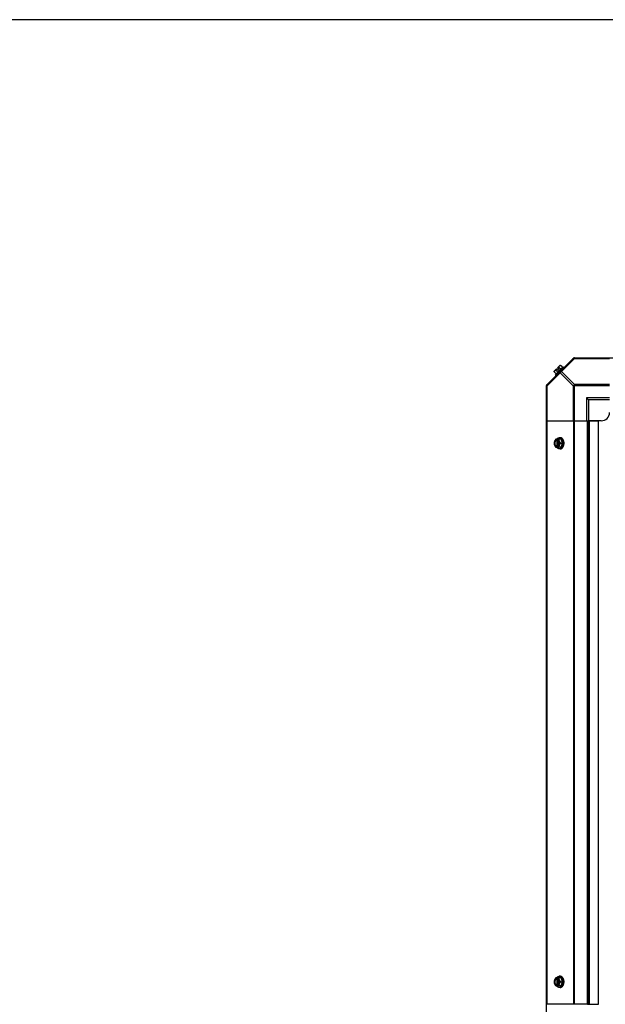
# Model space of a CAD drawing. Units: millimetres. Extents: x 549 to 14219, y 793 to 5379.
# Drawn here: x 12176 to 12873, y 4208 to 5379 of the extents above; entities that cross this region are included whole.
import ezdxf

# ---------------------------------------------------------------- set-up
doc = ezdxf.new("R2010")
doc.units = ezdxf.units.MM
doc.header["$LTSCALE"] = 50
doc.layers.add('3_ALL_AXES', color=7, linetype='Continuous')

# ---------------------------------------------------------------- blocks, each defined once
blk = doc.blocks.new('BLOCO_10TR_1')
blk.add_line((14219.4, 5379.5), (548.6, 5379.5))
at = {"layer": '3_ALL_AXES', "color": 7, "linetype": 'Continuous'}
for p, q in [((12803.1, 4945.2), (12835, 4977.1)), ((12835.8, 4977.4), (13613.8, 4977.4)), ((12836.3, 4976.7), (12836.3, 4977.4)), ((12822.8, 4966.7), (12813.5, 4957.4)), ((12816, 4965.5), (12818.7, 4968.2)), ((12818, 4963.5), (12816, 4965.5)), ((12817.7, 4966.4), (12820.1, 4964)), ((12819.7, 4968.3), (12822, 4965.9)), ((12820.8, 4961.2), (12836.3, 4976.7)), ((12822.8, 4966.7), (12823.7, 4965.8)), ((12836.3, 4976.7), (12877.8, 4976.7)), ((12803.5, 4943.9), (12819, 4959.4)), ((12811.9, 4960.5), (12814.2, 4958.2)), ((12812, 4961.5), (12814.7, 4964.2)), ((12814.4, 4956.5), (12813.5, 4957.4)), ((12813.8, 4962.5), (12816.2, 4960.1)), ((12816.7, 4962.2), (12814.7, 4964.2)), ((12816.7, 4962.2), (12818, 4963.5)), ((12834.6, 4943.9), (12819, 4959.4)), ((12836.3, 4945.6), (12820.8, 4961.2)), ((12802.8, 4166.4), (12802.8, 4944.4)), ((12802.8, 4943.9), (12803.5, 4943.9)), ((12803.5, 4902.4), (12803.5, 4943.9)), ((12834.6, 4943.9), (12834.6, 4902.4)), ((12877.8, 4943.9), (12834.6, 4943.9)), ((12836.3, 4902.4), (12836.3, 4945.6)), ((12877.8, 4945.6), (12836.3, 4945.6)), ((12852.8, 4927.4), (12850.3, 4929.9)), ((12850.3, 4929.9), (12850.3, 4902.4)), ((12877.8, 4929.9), (12850.3, 4929.9)), ((12852.8, 4927.4), (12852.8, 4902.4)), ((12877.8, 4927.4), (12852.8, 4927.4)), ((12802.8, 4902.4), (12851.6, 4902.4)), ((12803.1, 4902.4), (12803.1, 4208.4)), ((12835, 4902.4), (12835, 4208.4)), ((12835.8, 4902.4), (12835.8, 4208.4)), ((12851.6, 4902.4), (12864.8, 4902.4)), ((12851.6, 4208.4), (12851.6, 4902.4)), ((12867.8, 4902.4), (12852.8, 4902.4)), ((12852.8, 4208.4), (12852.8, 4902.4)), ((12854, 4208.4), (12854, 4902.4)), ((12864.8, 4208.4), (12864.8, 4902.4)), ((12820.1, 4880.5), (12813.8, 4880.5)), ((12814.7, 4880.4), (12814.7, 4879.4)), ((12814.7, 4879.4), (12815, 4879.4)), ((12815, 4872), (12814.7, 4872)), ((12814.7, 4872), (12814.7, 4871.1)), ((12815, 4879.4), (12815, 4872)), ((12816, 4879.4), (12816, 4880.4)), ((12816, 4871.1), (12816, 4872)), ((12816.3, 4872.2), (12816.3, 4879.3)), ((12819, 4882.3), (12818.1, 4882.3)), ((12819.7, 4875.7), (12822, 4875.7)), ((12822, 4875.7), (12820.1, 4880.5)), ((12820.1, 4871), (12822, 4875.7)), ((12820.1, 4871), (12813.8, 4871)), ((12819, 4869.1), (12818.1, 4869.1)), ((12820.1, 4239.9), (12813.8, 4239.9)), ((12814.7, 4239.8), (12814.7, 4238.8)), ((12816, 4238.8), (12816, 4239.8)), ((12819, 4241.7), (12818.1, 4241.7)), ((12822, 4235.1), (12820.1, 4239.9)), ((12820.1, 4230.4), (12813.8, 4230.4)), ((12814.7, 4238.8), (12815, 4238.8)), ((12815, 4231.4), (12814.7, 4231.4)), ((12814.7, 4231.4), (12814.7, 4230.5)), ((12815, 4238.8), (12815, 4231.4)), ((12816, 4230.5), (12816, 4231.4)), ((12816.3, 4231.6), (12816.3, 4238.7)), ((12819, 4228.5), (12818.1, 4228.5)), ((12819.7, 4235.1), (12822, 4235.1)), ((12820.1, 4230.4), (12822, 4235.1)), ((12851.6, 4208.4), (12802.8, 4208.4)), ((12851.6, 4208.4), (12864.8, 4208.4))]:
    blk.add_line(p, q, dxfattribs=at)
for centre, radius, start, end in [((12836.3, 4974.9), 2.5, 90, 135), ((12835.8, 4976.2), 1.18, 90, 135), ((12820.1, 4960.1), 6.74, 110.9052, 126.8699), ((12820.1, 4960.1), 8.25, 93.1897, 99.7356), ((12820.1, 4960.1), 8.25, 170.2644, 176.8103), ((12820.1, 4960.1), 6.74, 143.1301, 159.0948), ((12805.3, 4943.9), 2.5, 135, 180), ((12804, 4944.4), 1.18, 135, 180), ((12867.8, 4912.4), 10, 270, 0), ((12822.6, 4876.5), 8.84, 153.2038, 153.9002), ((12824, 4876.5), 8.82, 153.2031, 153.9009), ((12822.6, 4874.9), 8.82, 206.0991, 206.7969), ((12824, 4874.9), 8.84, 206.0998, 206.7962), ((12822.6, 4235.9), 8.84, 153.2038, 153.9002), ((12824, 4235.9), 8.82, 153.2031, 153.9009), ((12822.6, 4234.3), 8.82, 206.0991, 206.7969), ((12824, 4234.3), 8.84, 206.0998, 206.7962)]:
    blk.add_arc(centre, radius, start, end, dxfattribs=at)
for points, knots in [([(12817.7, 4966.4), (12817.7, 4966.4), (12817.7, 4966.6), (12817.8, 4966.8), (12817.8, 4967), (12817.9, 4967.2), (12818, 4967.3), (12818, 4967.5), (12818.1, 4967.6), (12818.2, 4967.7), (12818.3, 4967.8)], [0, 0, 0, 0, 0.139018, 0.27292, 0.402085, 0.527043, 0.6485, 0.767253, 0.884134, 1, 1, 1, 1]), ([(12818.3, 4967.8), (12818.3, 4967.8), (12818.4, 4967.9), (12818.5, 4968), (12818.7, 4968.1), (12818.9, 4968.2), (12819.1, 4968.2), (12819.2, 4968.3), (12819.4, 4968.3), (12819.6, 4968.3), (12819.7, 4968.3)], [0, 0, 0, 0, 0.115866, 0.232747, 0.3515, 0.472957, 0.597915, 0.72708, 0.860982, 1, 1, 1, 1]), ([(12834.6, 4976.7), (12834.7, 4976.8), (12834.9, 4976.9), (12835.3, 4977), (12835.8, 4976.9), (12836.2, 4976.8), (12836.3, 4976.7)], [0, 0, 0, 0, 0.204343, 0.432831, 0.697989, 1, 1, 1, 1]), ([(12811.9, 4960.5), (12811.9, 4960.6), (12811.9, 4960.7), (12811.9, 4960.9), (12812, 4961.1), (12812, 4961.3), (12812.1, 4961.5), (12812.2, 4961.6), (12812.3, 4961.8), (12812.4, 4961.9), (12812.4, 4961.9)], [0, 0, 0, 0, 0.139018, 0.27292, 0.402085, 0.527043, 0.6485, 0.767253, 0.884134, 1, 1, 1, 1]), ([(12812.4, 4961.9), (12812.5, 4962), (12812.6, 4962), (12812.7, 4962.2), (12812.9, 4962.2), (12813, 4962.3), (12813.2, 4962.4), (12813.4, 4962.4), (12813.6, 4962.5), (12813.8, 4962.5), (12813.8, 4962.5)], [0, 0, 0, 0, 0.115866, 0.232747, 0.3515, 0.472957, 0.597915, 0.72708, 0.860982, 1, 1, 1, 1]), ([(12819, 4961.2), (12818.9, 4961.1), (12818.8, 4960.8), (12818.7, 4960.4), (12818.8, 4959.9), (12819, 4959.6), (12819, 4959.4)], [0, 0, 0, 0, 0.20434, 0.432827, 0.697988, 1, 1, 1, 1]), ([(12820.8, 4961.2), (12820.6, 4961.2), (12820.3, 4961.4), (12819.8, 4961.5), (12819.4, 4961.4), (12819.1, 4961.2), (12819, 4961.2)], [0, 0, 0, 0, 0.302011, 0.567169, 0.795658, 1, 1, 1, 1]), ([(12819, 4959.4), (12819.2, 4959.8), (12819.7, 4960.5), (12820.4, 4961), (12820.8, 4961.2)], [0, 0, 0, 0, 0.500004, 1, 1, 1, 1]), ([(12803.5, 4943.9), (12803.4, 4944), (12803.3, 4944.4), (12803.2, 4944.9), (12803.3, 4945.3), (12803.4, 4945.5), (12803.5, 4945.6)], [0, 0, 0, 0, 0.302011, 0.567169, 0.795658, 1, 1, 1, 1]), ([(12812.4, 4878.1), (12812.4, 4878), (12812.3, 4877.8), (12812.2, 4877.4), (12812, 4876.9), (12811.9, 4876.4), (12811.9, 4876), (12811.9, 4875.8), (12811.9, 4875.7)], [0, 0, 0, 0, 0.133688, 0.265245, 0.521008, 0.766168, 0.884566, 1, 1, 1, 1]), ([(12811.9, 4875.7), (12811.9, 4875.6), (12811.9, 4875.4), (12811.9, 4875), (12812, 4874.5), (12812.2, 4874), (12812.3, 4873.6), (12812.4, 4873.4), (12812.4, 4873.3)], [0, 0, 0, 0, 0.115434, 0.233832, 0.478992, 0.734755, 0.866312, 1, 1, 1, 1]), ([(12812.4, 4878.1), (12812.4, 4878), (12812.3, 4877.8), (12812.2, 4877.4), (12812.1, 4877), (12812, 4876.3), (12812, 4875.7), (12812, 4875.1), (12812.1, 4874.5), (12812.2, 4874), (12812.3, 4873.6), (12812.4, 4873.4), (12812.4, 4873.3)], [0, 0, 0, 0, 0.06025, 0.1214, 0.245824, 0.37237, 0.5, 0.62763, 0.754176, 0.878601, 0.93975, 1, 1, 1, 1]), ([(12813.8, 4880.5), (12813.7, 4880.3), (12813.4, 4879.9), (12813, 4879.3), (12812.8, 4878.8), (12812.6, 4878.4), (12812.5, 4878.2), (12812.4, 4878.1)], [0, 0, 0, 0, 0.255342, 0.508254, 0.757001, 0.879345, 1, 1, 1, 1]), ([(12814.7, 4880.4), (12814.6, 4880.4), (12814.3, 4880.3), (12814, 4880.1), (12813.7, 4879.9), (12813.4, 4879.6), (12813.1, 4879.3), (12812.8, 4878.9), (12812.6, 4878.5), (12812.5, 4878.2), (12812.4, 4878.1)], [0, 0, 0, 0, 0.11088, 0.224917, 0.342794, 0.465054, 0.591961, 0.723547, 0.859688, 1, 1, 1, 1]), ([(12812.4, 4873.3), (12812.5, 4873.2), (12812.6, 4873), (12812.8, 4872.6), (12813, 4872.1), (12813.4, 4871.5), (12813.7, 4871.1), (12813.8, 4871)], [0, 0, 0, 0, 0.120655, 0.242999, 0.491746, 0.744658, 1, 1, 1, 1]), ([(12812.4, 4873.3), (12812.5, 4873.2), (12812.6, 4872.9), (12812.8, 4872.5), (12813.1, 4872.2), (12813.4, 4871.9), (12813.7, 4871.6), (12814, 4871.4), (12814.3, 4871.2), (12814.6, 4871.1), (12814.7, 4871.1)], [0, 0, 0, 0, 0.140312, 0.276453, 0.408039, 0.534946, 0.657206, 0.775083, 0.88912, 1, 1, 1, 1]), ([(12814.7, 4879.4), (12814.6, 4879.4), (12814.5, 4879.3), (12814.3, 4879.2), (12814.1, 4879.1), (12813.9, 4878.9), (12813.7, 4878.7), (12813.5, 4878.5), (12813.4, 4878.3), (12813.2, 4878.1), (12813.1, 4877.8), (12812.9, 4877.4), (12812.8, 4877), (12812.7, 4876.3), (12812.6, 4875.7), (12812.7, 4875.1), (12812.8, 4874.5), (12813, 4873.9), (12813.2, 4873.5), (12813.4, 4873.1), (12813.5, 4872.9), (12813.7, 4872.7), (12813.9, 4872.5), (12814.1, 4872.4), (12814.3, 4872.2), (12814.5, 4872.1), (12814.6, 4872.1), (12814.7, 4872)], [0, 0, 0, 0, 0.025909, 0.052443, 0.079675, 0.107677, 0.136505, 0.166181, 0.196702, 0.228043, 0.260162, 0.293, 0.360481, 0.429779, 0.500018, 0.570258, 0.639555, 0.707036, 0.771955, 0.803297, 0.833817, 0.863493, 0.892321, 0.920324, 0.947557, 0.974091, 1, 1, 1, 1]), ([(12814, 4872.7), (12813.9, 4872.8), (12813.7, 4873), (12813.5, 4873.3), (12813.4, 4873.6), (12813.3, 4873.9), (12813.2, 4874.1), (12813.1, 4874.4), (12813, 4874.9), (12813, 4875.3), (12812.9, 4875.7), (12813, 4876.2), (12813, 4876.6), (12813.1, 4877), (12813.2, 4877.3), (12813.3, 4877.6), (12813.4, 4877.8), (12813.5, 4878.1), (12813.7, 4878.4), (12813.9, 4878.6), (12814, 4878.7)], [0, 0, 0, 0, 0.056366, 0.114921, 0.175543, 0.206575, 0.238037, 0.302086, 0.36736, 0.433476, 0.500019, 0.566561, 0.632675, 0.697946, 0.761989, 0.793448, 0.824477, 0.885092, 0.943641, 1, 1, 1, 1]), ([(12814, 4878.7), (12814.1, 4878.8), (12814.2, 4879), (12814.4, 4879.1), (12814.7, 4879.3), (12814.9, 4879.4), (12815, 4879.4)], [0, 0, 0, 0, 0.262889, 0.516572, 0.761936, 1, 1, 1, 1]), ([(12815, 4872), (12814.9, 4872.1), (12814.7, 4872.1), (12814.4, 4872.3), (12814.2, 4872.5), (12814.1, 4872.6), (12814, 4872.7)], [0, 0, 0, 0, 0.238053, 0.483411, 0.737097, 1, 1, 1, 1]), ([(12814.9, 4880.5), (12815, 4880.6), (12815.2, 4880.9), (12815.5, 4881.2), (12815.8, 4881.4), (12816.1, 4881.6), (12816.3, 4881.8), (12816.6, 4882), (12816.8, 4882.1), (12817, 4882.1), (12817.3, 4882.2), (12817.5, 4882.3), (12817.7, 4882.3), (12817.9, 4882.3), (12818.1, 4882.3), (12818.1, 4882.3)], [0, 0, 0, 0, 0.138282, 0.272013, 0.337235, 0.401387, 0.526639, 0.587918, 0.648386, 0.708138, 0.767274, 0.825906, 0.884154, 0.942143, 1, 1, 1, 1]), ([(12818.3, 4878.1), (12818.2, 4878.2), (12818.1, 4878.5), (12817.9, 4878.9), (12817.6, 4879.3), (12817.3, 4879.6), (12817, 4879.9), (12816.7, 4880.1), (12816.4, 4880.3), (12816.1, 4880.4), (12816, 4880.4)], [0, 0, 0, 0, 0.140312, 0.276453, 0.408039, 0.534946, 0.657206, 0.775083, 0.88912, 1, 1, 1, 1]), ([(12816.3, 4879.3), (12816.3, 4879.3), (12816.2, 4879.3), (12816.1, 4879.4), (12816, 4879.4)], [0, 0, 0, 0, 0.253, 1, 1, 1, 1]), ([(12816, 4871.1), (12816.1, 4871.1), (12816.4, 4871.2), (12816.7, 4871.4), (12817, 4871.6), (12817.3, 4871.9), (12817.6, 4872.2), (12817.9, 4872.5), (12818.1, 4872.9), (12818.2, 4873.2), (12818.3, 4873.3)], [0, 0, 0, 0, 0.11088, 0.224917, 0.342794, 0.465054, 0.591961, 0.723547, 0.859688, 1, 1, 1, 1]), ([(12816, 4872), (12816.1, 4872), (12816.1, 4872.1), (12816.2, 4872.1), (12816.3, 4872.2)], [0, 0, 0, 0, 0.247251, 1, 1, 1, 1]), ([(12816.3, 4872.2), (12816.4, 4872.2), (12816.5, 4872.3), (12816.7, 4872.4), (12816.9, 4872.6), (12817, 4872.7), (12817.2, 4872.9), (12817.3, 4873.1), (12817.5, 4873.3), (12817.6, 4873.6), (12817.7, 4873.8), (12817.8, 4874.1), (12817.9, 4874.3), (12818, 4874.7), (12818, 4875.2), (12818.1, 4875.7), (12818, 4876.3), (12818, 4876.8), (12817.9, 4877.1), (12817.8, 4877.4), (12817.7, 4877.6), (12817.6, 4877.9), (12817.5, 4878.1), (12817.3, 4878.3), (12817.2, 4878.5), (12817, 4878.7), (12816.9, 4878.9), (12816.7, 4879), (12816.5, 4879.2), (12816.4, 4879.3), (12816.3, 4879.3)], [0, 0, 0, 0, 0.026326, 0.053298, 0.080975, 0.109401, 0.138592, 0.168547, 0.199248, 0.230663, 0.262746, 0.295439, 0.328674, 0.362373, 0.430795, 0.499999, 0.569202, 0.637624, 0.671323, 0.704558, 0.737251, 0.769334, 0.800749, 0.83145, 0.861406, 0.890598, 0.919024, 0.946701, 0.973674, 1, 1, 1, 1]), ([(12818.3, 4878.1), (12818.2, 4878.2), (12818.2, 4878.4), (12818, 4878.8), (12817.9, 4879.3), (12817.8, 4879.8), (12817.7, 4880.2), (12817.7, 4880.4), (12817.7, 4880.5)], [0, 0, 0, 0, 0.133688, 0.265245, 0.521008, 0.766168, 0.884566, 1, 1, 1, 1]), ([(12817.7, 4871), (12817.7, 4871.1), (12817.7, 4871.2), (12817.8, 4871.6), (12817.9, 4872.1), (12818, 4872.6), (12818.2, 4873), (12818.2, 4873.2), (12818.3, 4873.3)], [0, 0, 0, 0, 0.115434, 0.233832, 0.478992, 0.734755, 0.866312, 1, 1, 1, 1]), ([(12818.1, 4882.3), (12818.3, 4882.3), (12818.5, 4882.3), (12818.8, 4882.3), (12819.1, 4882.2), (12819.3, 4882.1), (12819.6, 4882), (12819.8, 4881.9), (12820.1, 4881.7), (12820.4, 4881.5), (12820.7, 4881.3), (12821, 4881), (12821.3, 4880.6), (12821.6, 4880.2), (12821.8, 4879.8), (12822, 4879.4), (12822.2, 4878.9), (12822.4, 4878.4), (12822.6, 4877.9), (12822.6, 4877.6), (12822.7, 4877.4)], [0, 0, 0, 0, 0.053056, 0.106467, 0.133422, 0.160591, 0.215696, 0.243717, 0.272084, 0.329934, 0.389423, 0.450658, 0.513691, 0.57852, 0.645101, 0.713344, 0.783126, 0.854291, 0.926653, 1, 1, 1, 1]), ([(12822.7, 4874.1), (12822.6, 4873.9), (12822.6, 4873.6), (12822.4, 4873.1), (12822.2, 4872.6), (12822.1, 4872.1), (12821.8, 4871.7), (12821.6, 4871.2), (12821.3, 4870.9), (12821, 4870.5), (12820.7, 4870.2), (12820.4, 4869.9), (12820.1, 4869.7), (12819.8, 4869.6), (12819.6, 4869.4), (12819.3, 4869.3), (12819.1, 4869.3), (12818.8, 4869.2), (12818.5, 4869.1), (12818.3, 4869.1), (12818.1, 4869.1)], [0, 0, 0, 0, 0.073348, 0.145722, 0.216906, 0.286714, 0.354985, 0.421592, 0.486445, 0.549495, 0.610741, 0.670232, 0.728074, 0.756433, 0.784445, 0.839523, 0.866676, 0.893614, 0.946986, 1, 1, 1, 1]), ([(12819.7, 4875.7), (12819.5, 4875.9), (12819.2, 4876.3), (12818.9, 4876.9), (12818.6, 4877.4), (12818.4, 4877.8), (12818.3, 4878), (12818.3, 4878.1)], [0, 0, 0, 0, 0.255342, 0.508254, 0.757001, 0.879345, 1, 1, 1, 1]), ([(12818.3, 4873.3), (12818.3, 4873.4), (12818.4, 4873.6), (12818.5, 4874), (12818.6, 4874.5), (12818.7, 4875.1), (12818.7, 4875.7), (12818.7, 4876.3), (12818.6, 4877), (12818.5, 4877.4), (12818.4, 4877.8), (12818.3, 4878), (12818.3, 4878.1)], [0, 0, 0, 0, 0.06025, 0.1214, 0.245824, 0.37237, 0.5, 0.62763, 0.754176, 0.878601, 0.93975, 1, 1, 1, 1]), ([(12818.3, 4873.3), (12818.3, 4873.4), (12818.4, 4873.6), (12818.6, 4874.1), (12818.9, 4874.6), (12819.2, 4875.2), (12819.5, 4875.5), (12819.7, 4875.7)], [0, 0, 0, 0, 0.120655, 0.242999, 0.491746, 0.744658, 1, 1, 1, 1]), ([(12823.1, 4878.9), (12823, 4879.2), (12822.9, 4879.5), (12822.6, 4880), (12822.4, 4880.3), (12822.2, 4880.6), (12821.9, 4880.9), (12821.7, 4881.2), (12821.4, 4881.4), (12821.1, 4881.6), (12820.9, 4881.8), (12820.6, 4882), (12820.3, 4882.1), (12820, 4882.2), (12819.7, 4882.3), (12819.3, 4882.3), (12819.1, 4882.3), (12819, 4882.3)], [0, 0, 0, 0, 0.143754, 0.213655, 0.282117, 0.349089, 0.414545, 0.478485, 0.540936, 0.601953, 0.661627, 0.720074, 0.777442, 0.833908, 0.889673, 0.944958, 1, 1, 1, 1]), ([(12819, 4869.1), (12819.1, 4869.1), (12819.3, 4869.1), (12819.7, 4869.2), (12820, 4869.2), (12820.3, 4869.3), (12820.6, 4869.5), (12820.9, 4869.6), (12821.1, 4869.8), (12821.4, 4870), (12821.7, 4870.3), (12821.9, 4870.5), (12822.2, 4870.8), (12822.4, 4871.1), (12822.6, 4871.5), (12822.9, 4871.9), (12823, 4872.3), (12823.1, 4872.5)], [0, 0, 0, 0, 0.055042, 0.110327, 0.166092, 0.222558, 0.279926, 0.338373, 0.398046, 0.459064, 0.521515, 0.585454, 0.650911, 0.717883, 0.786345, 0.856246, 1, 1, 1, 1]), ([(12822.7, 4877.4), (12822.7, 4877.3), (12822.7, 4876.9), (12822.8, 4876.4), (12822.8, 4875.9), (12822.8, 4875.7)], [0, 0, 0, 0, 0.248237, 0.623337, 1, 1, 1, 1]), ([(12822.8, 4875.7), (12822.8, 4875.6), (12822.8, 4875.2), (12822.8, 4874.7), (12822.7, 4874.3), (12822.7, 4874.1)], [0, 0, 0, 0, 0.251134, 0.626973, 1, 1, 1, 1]), ([(12823.7, 4875.7), (12823.7, 4875.9), (12823.7, 4876.1), (12823.7, 4876.6), (12823.6, 4877.2), (12823.5, 4877.8), (12823.3, 4878.3), (12823.2, 4878.7), (12823.1, 4878.9)], [0, 0, 0, 0, 0.127526, 0.254882, 0.444856, 0.632847, 0.818135, 1, 1, 1, 1]), ([(12823.1, 4872.5), (12823.2, 4872.8), (12823.4, 4873.2), (12823.5, 4873.9), (12823.6, 4874.5), (12823.7, 4875.1), (12823.7, 4875.5), (12823.7, 4875.7)], [0, 0, 0, 0, 0.243256, 0.429539, 0.618285, 0.80876, 1, 1, 1, 1]), ([(12818.1, 4869.1), (12818.1, 4869.1), (12817.9, 4869.1), (12817.7, 4869.1), (12817.5, 4869.2), (12817.3, 4869.2), (12817, 4869.3), (12816.8, 4869.4), (12816.6, 4869.5), (12816.3, 4869.6), (12816.1, 4869.8), (12815.8, 4870), (12815.5, 4870.2), (12815.2, 4870.5), (12815, 4870.8), (12814.9, 4870.9)], [0, 0, 0, 0, 0.057857, 0.115845, 0.174093, 0.232726, 0.291861, 0.351613, 0.412081, 0.47336, 0.598612, 0.662765, 0.727986, 0.861718, 1, 1, 1, 1]), ([(12813.8, 4239.9), (12813.7, 4239.7), (12813.4, 4239.3), (12813, 4238.7), (12812.8, 4238.2), (12812.6, 4237.8), (12812.5, 4237.6), (12812.4, 4237.5)], [0, 0, 0, 0, 0.255342, 0.508254, 0.757001, 0.879345, 1, 1, 1, 1]), ([(12814.7, 4239.8), (12814.6, 4239.8), (12814.3, 4239.7), (12814, 4239.5), (12813.7, 4239.3), (12813.4, 4239), (12813.1, 4238.7), (12812.8, 4238.3), (12812.6, 4237.9), (12812.5, 4237.6), (12812.4, 4237.5)], [0, 0, 0, 0, 0.11088, 0.224917, 0.342794, 0.465054, 0.591961, 0.723547, 0.859688, 1, 1, 1, 1]), ([(12814.9, 4239.9), (12815, 4240), (12815.2, 4240.3), (12815.5, 4240.6), (12815.8, 4240.8), (12816.1, 4241), (12816.3, 4241.2), (12816.6, 4241.4), (12816.8, 4241.5), (12817, 4241.5), (12817.3, 4241.6), (12817.5, 4241.7), (12817.7, 4241.7), (12817.9, 4241.7), (12818.1, 4241.7), (12818.1, 4241.7)], [0, 0, 0, 0, 0.138282, 0.272013, 0.337235, 0.401387, 0.526639, 0.587918, 0.648386, 0.708138, 0.767274, 0.825906, 0.884154, 0.942143, 1, 1, 1, 1]), ([(12818.3, 4237.5), (12818.2, 4237.6), (12818.1, 4237.9), (12817.9, 4238.3), (12817.6, 4238.7), (12817.3, 4239), (12817, 4239.3), (12816.7, 4239.5), (12816.4, 4239.7), (12816.1, 4239.8), (12816, 4239.8)], [0, 0, 0, 0, 0.140312, 0.276453, 0.408039, 0.534946, 0.657206, 0.775083, 0.88912, 1, 1, 1, 1]), ([(12818.3, 4237.5), (12818.2, 4237.6), (12818.2, 4237.8), (12818, 4238.2), (12817.9, 4238.7), (12817.8, 4239.2), (12817.7, 4239.6), (12817.7, 4239.8), (12817.7, 4239.9)], [0, 0, 0, 0, 0.133688, 0.265245, 0.521008, 0.766168, 0.884566, 1, 1, 1, 1]), ([(12818.1, 4241.7), (12818.3, 4241.7), (12818.5, 4241.7), (12818.8, 4241.7), (12819.1, 4241.6), (12819.3, 4241.5), (12819.6, 4241.4), (12819.8, 4241.3), (12820.1, 4241.1), (12820.4, 4240.9), (12820.7, 4240.7), (12821, 4240.3), (12821.3, 4240), (12821.6, 4239.6), (12821.8, 4239.2), (12822.1, 4238.7), (12822.2, 4238.3), (12822.4, 4237.8), (12822.6, 4237.3), (12822.6, 4236.9), (12822.7, 4236.8)], [0, 0, 0, 0, 0.053017, 0.106391, 0.133331, 0.160485, 0.215565, 0.243577, 0.271937, 0.329779, 0.38927, 0.450515, 0.513564, 0.578414, 0.64502, 0.713289, 0.783095, 0.854279, 0.926652, 1, 1, 1, 1]), ([(12823.1, 4238.3), (12823, 4238.6), (12822.9, 4238.9), (12822.6, 4239.4), (12822.4, 4239.7), (12822.2, 4240), (12821.9, 4240.3), (12821.7, 4240.6), (12821.4, 4240.8), (12821.1, 4241), (12820.9, 4241.2), (12820.6, 4241.4), (12820.3, 4241.5), (12820, 4241.6), (12819.7, 4241.7), (12819.3, 4241.7), (12819.1, 4241.7), (12819, 4241.7)], [0, 0, 0, 0, 0.143754, 0.213655, 0.282117, 0.349089, 0.414545, 0.478485, 0.540936, 0.601953, 0.661627, 0.720074, 0.777442, 0.833908, 0.889673, 0.944958, 1, 1, 1, 1]), ([(12812.4, 4237.5), (12812.4, 4237.4), (12812.3, 4237.2), (12812.2, 4236.8), (12812, 4236.3), (12811.9, 4235.8), (12811.9, 4235.4), (12811.9, 4235.2), (12811.9, 4235.1)], [0, 0, 0, 0, 0.133688, 0.265245, 0.521008, 0.766168, 0.884566, 1, 1, 1, 1]), ([(12811.9, 4235.1), (12811.9, 4235), (12811.9, 4234.8), (12811.9, 4234.4), (12812, 4233.9), (12812.2, 4233.4), (12812.3, 4233), (12812.4, 4232.8), (12812.4, 4232.7)], [0, 0, 0, 0, 0.115434, 0.233832, 0.478992, 0.734755, 0.866312, 1, 1, 1, 1]), ([(12812.4, 4237.5), (12812.4, 4237.4), (12812.3, 4237.2), (12812.2, 4236.8), (12812.1, 4236.4), (12812, 4235.7), (12812, 4235.1), (12812, 4234.5), (12812.1, 4233.9), (12812.2, 4233.4), (12812.3, 4233), (12812.4, 4232.8), (12812.4, 4232.7)], [0, 0, 0, 0, 0.06025, 0.1214, 0.245824, 0.37237, 0.5, 0.62763, 0.754176, 0.878601, 0.93975, 1, 1, 1, 1]), ([(12812.4, 4232.7), (12812.5, 4232.6), (12812.6, 4232.4), (12812.8, 4232), (12813, 4231.5), (12813.4, 4230.9), (12813.7, 4230.5), (12813.8, 4230.4)], [0, 0, 0, 0, 0.120655, 0.242999, 0.491746, 0.744658, 1, 1, 1, 1]), ([(12812.4, 4232.7), (12812.5, 4232.6), (12812.6, 4232.3), (12812.8, 4231.9), (12813.1, 4231.6), (12813.4, 4231.3), (12813.7, 4231), (12814, 4230.8), (12814.3, 4230.6), (12814.6, 4230.5), (12814.7, 4230.5)], [0, 0, 0, 0, 0.140312, 0.276453, 0.408039, 0.534946, 0.657206, 0.775083, 0.88912, 1, 1, 1, 1]), ([(12814.7, 4238.8), (12814.6, 4238.8), (12814.5, 4238.7), (12814.3, 4238.6), (12814.1, 4238.5), (12813.9, 4238.3), (12813.7, 4238.1), (12813.5, 4237.9), (12813.4, 4237.7), (12813.2, 4237.5), (12813.1, 4237.2), (12812.9, 4236.8), (12812.8, 4236.4), (12812.7, 4235.7), (12812.6, 4235.1), (12812.7, 4234.5), (12812.8, 4233.9), (12813, 4233.3), (12813.2, 4232.9), (12813.4, 4232.5), (12813.5, 4232.3), (12813.7, 4232.1), (12813.9, 4231.9), (12814.1, 4231.8), (12814.3, 4231.6), (12814.5, 4231.5), (12814.6, 4231.5), (12814.7, 4231.4)], [0, 0, 0, 0, 0.025909, 0.052443, 0.079675, 0.107677, 0.136505, 0.166181, 0.196702, 0.228043, 0.260162, 0.293, 0.360481, 0.429779, 0.500018, 0.570258, 0.639555, 0.707036, 0.771955, 0.803297, 0.833817, 0.863493, 0.892321, 0.920324, 0.947557, 0.974091, 1, 1, 1, 1]), ([(12814, 4232.1), (12813.9, 4232.2), (12813.7, 4232.4), (12813.5, 4232.7), (12813.4, 4233), (12813.3, 4233.3), (12813.2, 4233.5), (12813.1, 4233.8), (12813, 4234.3), (12813, 4234.7), (12812.9, 4235.1), (12813, 4235.6), (12813, 4236), (12813.1, 4236.4), (12813.2, 4236.7), (12813.3, 4237), (12813.4, 4237.2), (12813.5, 4237.5), (12813.7, 4237.8), (12813.9, 4238), (12814, 4238.1)], [0, 0, 0, 0, 0.056366, 0.114921, 0.175543, 0.206575, 0.238037, 0.302086, 0.36736, 0.433476, 0.500019, 0.566561, 0.632675, 0.697946, 0.761989, 0.793448, 0.824477, 0.885092, 0.943641, 1, 1, 1, 1]), ([(12814, 4238.1), (12814.1, 4238.2), (12814.2, 4238.4), (12814.4, 4238.5), (12814.7, 4238.7), (12814.9, 4238.8), (12815, 4238.8)], [0, 0, 0, 0, 0.262889, 0.516572, 0.761936, 1, 1, 1, 1]), ([(12815, 4231.4), (12814.9, 4231.5), (12814.7, 4231.5), (12814.4, 4231.7), (12814.2, 4231.9), (12814.1, 4232), (12814, 4232.1)], [0, 0, 0, 0, 0.238053, 0.483411, 0.737097, 1, 1, 1, 1]), ([(12818.1, 4228.5), (12818.1, 4228.5), (12817.9, 4228.5), (12817.7, 4228.5), (12817.5, 4228.6), (12817.3, 4228.6), (12817, 4228.7), (12816.8, 4228.8), (12816.6, 4228.9), (12816.3, 4229), (12816.1, 4229.2), (12815.8, 4229.4), (12815.5, 4229.6), (12815.2, 4229.9), (12815, 4230.2), (12814.9, 4230.3)], [0, 0, 0, 0, 0.057857, 0.115845, 0.174093, 0.232726, 0.291861, 0.351613, 0.412081, 0.47336, 0.598612, 0.662765, 0.727986, 0.861718, 1, 1, 1, 1]), ([(12816.3, 4238.7), (12816.3, 4238.7), (12816.2, 4238.7), (12816.1, 4238.8), (12816, 4238.8)], [0, 0, 0, 0, 0.253, 1, 1, 1, 1]), ([(12816, 4230.5), (12816.1, 4230.5), (12816.4, 4230.6), (12816.7, 4230.8), (12817, 4231), (12817.3, 4231.3), (12817.6, 4231.6), (12817.9, 4231.9), (12818.1, 4232.3), (12818.2, 4232.6), (12818.3, 4232.7)], [0, 0, 0, 0, 0.11088, 0.224917, 0.342794, 0.465054, 0.591961, 0.723547, 0.859688, 1, 1, 1, 1]), ([(12816, 4231.4), (12816.1, 4231.4), (12816.1, 4231.5), (12816.2, 4231.5), (12816.3, 4231.6)], [0, 0, 0, 0, 0.247251, 1, 1, 1, 1]), ([(12816.3, 4231.6), (12816.4, 4231.6), (12816.5, 4231.7), (12816.7, 4231.8), (12816.9, 4232), (12817, 4232.1), (12817.2, 4232.3), (12817.3, 4232.5), (12817.5, 4232.7), (12817.6, 4233), (12817.7, 4233.2), (12817.8, 4233.5), (12817.9, 4233.7), (12818, 4234.1), (12818, 4234.6), (12818.1, 4235.1), (12818, 4235.7), (12818, 4236.2), (12817.9, 4236.5), (12817.8, 4236.8), (12817.7, 4237), (12817.6, 4237.3), (12817.5, 4237.5), (12817.3, 4237.7), (12817.2, 4237.9), (12817, 4238.1), (12816.9, 4238.3), (12816.7, 4238.4), (12816.5, 4238.6), (12816.4, 4238.7), (12816.3, 4238.7)], [0, 0, 0, 0, 0.026326, 0.053298, 0.080975, 0.109401, 0.138592, 0.168547, 0.199248, 0.230663, 0.262746, 0.295439, 0.328674, 0.362373, 0.430795, 0.499999, 0.569202, 0.637624, 0.671323, 0.704558, 0.737251, 0.769334, 0.800749, 0.83145, 0.861406, 0.890598, 0.919024, 0.946701, 0.973674, 1, 1, 1, 1]), ([(12817.7, 4230.4), (12817.7, 4230.5), (12817.7, 4230.6), (12817.8, 4231), (12817.9, 4231.5), (12818, 4232), (12818.2, 4232.4), (12818.2, 4232.6), (12818.3, 4232.7)], [0, 0, 0, 0, 0.115434, 0.233832, 0.478992, 0.734755, 0.866312, 1, 1, 1, 1]), ([(12822.7, 4233.5), (12822.6, 4233.3), (12822.6, 4232.9), (12822.4, 4232.4), (12822.2, 4231.9), (12822, 4231.5), (12821.8, 4231), (12821.6, 4230.6), (12821.3, 4230.2), (12821, 4229.9), (12820.7, 4229.6), (12820.4, 4229.3), (12820.1, 4229.1), (12819.8, 4229), (12819.6, 4228.8), (12819.3, 4228.7), (12819.1, 4228.7), (12818.8, 4228.6), (12818.5, 4228.5), (12818.3, 4228.5), (12818.1, 4228.5)], [0, 0, 0, 0, 0.073346, 0.145709, 0.216874, 0.286657, 0.354902, 0.421484, 0.486315, 0.549348, 0.610583, 0.670074, 0.727923, 0.756289, 0.78431, 0.839413, 0.866582, 0.893537, 0.946946, 1, 1, 1, 1]), ([(12819.7, 4235.1), (12819.5, 4235.3), (12819.2, 4235.7), (12818.9, 4236.3), (12818.6, 4236.8), (12818.4, 4237.2), (12818.3, 4237.4), (12818.3, 4237.5)], [0, 0, 0, 0, 0.255342, 0.508254, 0.757001, 0.879345, 1, 1, 1, 1]), ([(12818.3, 4232.7), (12818.3, 4232.8), (12818.4, 4233), (12818.5, 4233.4), (12818.6, 4233.9), (12818.7, 4234.5), (12818.7, 4235.1), (12818.7, 4235.7), (12818.6, 4236.4), (12818.5, 4236.8), (12818.4, 4237.2), (12818.3, 4237.4), (12818.3, 4237.5)], [0, 0, 0, 0, 0.06025, 0.1214, 0.245824, 0.37237, 0.5, 0.62763, 0.754176, 0.878601, 0.93975, 1, 1, 1, 1]), ([(12818.3, 4232.7), (12818.3, 4232.8), (12818.4, 4233), (12818.6, 4233.5), (12818.9, 4234), (12819.2, 4234.6), (12819.5, 4234.9), (12819.7, 4235.1)], [0, 0, 0, 0, 0.120655, 0.242999, 0.491746, 0.744658, 1, 1, 1, 1]), ([(12819, 4228.5), (12819.1, 4228.5), (12819.3, 4228.5), (12819.7, 4228.6), (12820, 4228.6), (12820.3, 4228.7), (12820.6, 4228.9), (12820.9, 4229), (12821.1, 4229.2), (12821.4, 4229.4), (12821.7, 4229.7), (12821.9, 4229.9), (12822.2, 4230.2), (12822.4, 4230.5), (12822.6, 4230.9), (12822.9, 4231.3), (12823, 4231.7), (12823.1, 4231.9)], [0, 0, 0, 0, 0.055042, 0.110327, 0.166092, 0.222558, 0.279926, 0.338373, 0.398046, 0.459064, 0.521515, 0.585454, 0.650911, 0.717883, 0.786345, 0.856246, 1, 1, 1, 1]), ([(12822.7, 4236.8), (12822.7, 4236.6), (12822.7, 4236.3), (12822.8, 4235.7), (12822.8, 4235.3), (12822.8, 4235.1)], [0, 0, 0, 0, 0.248312, 0.623414, 1, 1, 1, 1]), ([(12822.8, 4235.1), (12822.8, 4235), (12822.8, 4234.6), (12822.8, 4234.1), (12822.7, 4233.7), (12822.7, 4233.5)], [0, 0, 0, 0, 0.251193, 0.627066, 1, 1, 1, 1]), ([(12823.7, 4235.1), (12823.7, 4235.3), (12823.7, 4235.5), (12823.7, 4236), (12823.6, 4236.6), (12823.5, 4237.2), (12823.3, 4237.7), (12823.2, 4238.1), (12823.1, 4238.3)], [0, 0, 0, 0, 0.127526, 0.254882, 0.444856, 0.632847, 0.818135, 1, 1, 1, 1]), ([(12823.1, 4231.9), (12823.2, 4232.2), (12823.4, 4232.6), (12823.5, 4233.3), (12823.6, 4233.9), (12823.7, 4234.5), (12823.7, 4234.9), (12823.7, 4235.1)], [0, 0, 0, 0, 0.243256, 0.429539, 0.618285, 0.80876, 1, 1, 1, 1])]:
    blk.add_open_spline(points, degree=3, knots=knots, dxfattribs=at)
blk.add_open_spline([(12836.3, 4945.6), (12836, 4945.4), (12835.3, 4944.9), (12834.8, 4944.2), (12834.6, 4943.9)], degree=3, dxfattribs=at)

msp = doc.modelspace()

# ---------------------------------------------------------------- block references
msp.add_blockref('BLOCO_10TR_1', (0, 0))

doc.saveas('drawing.dxf')
